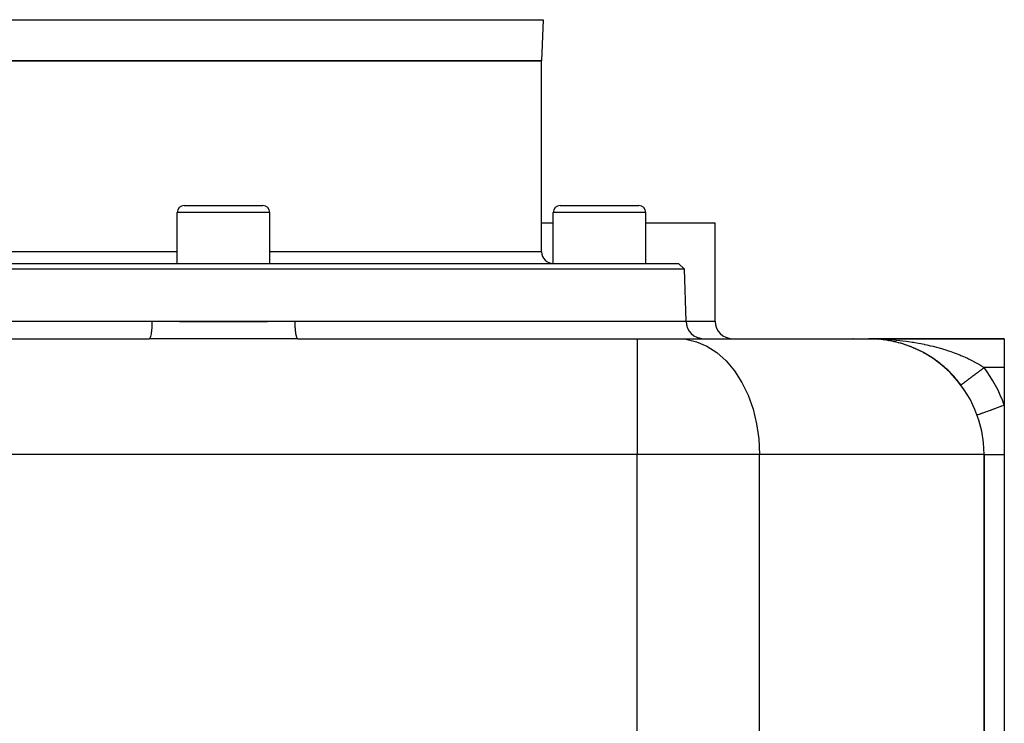
# Model space of a CAD drawing. Extents: x 24 to 1230, y -781 to 283.
# Drawn here: x 432 to 602, y -659 to -538 of the extents above; entities that cross this region are included whole.
import ezdxf

# ---------------------------------------------------------------- set-up
doc = ezdxf.new("R2010")
doc.units = 0
doc.linetypes.add('DASHED', pattern=[11.05, 8.7, -2.35])
doc.layers.get('0').update_dxf_attribs({"linetype": 'CONTINUOUS'})
doc.layers.add('NEVIDI', color=4, linetype='DASHED')

msp = doc.modelspace()

# ---------------------------------------------------------------- linework, layer by layer
at = {"color": 2}
for p, q in [((522.248102, -537.799458), (522, -544.904156)), ((522.248102, -537.799458), (522, -544.904156)), ((522, -544.904156), (412, -544.904156)), ((412, -544.904156), (522, -544.904156)), ((522, -577.904156), (522, -544.904156)), ((522, -577.904156), (522, -544.904156)), ((460.2, -569.904156), (473.8, -569.904156)), ((525.2, -569.904156), (538.8, -569.904156)), ((459, -579.904156), (459, -571.104156)), ((459, -579.904156), (459, -571.104156)), ((475, -579.904156), (475, -571.104156)), ((475, -579.904156), (475, -571.104156)), ((524, -579.904156), (524, -571.104156)), ((524, -579.904156), (524, -571.104156)), ((540, -579.904156), (540, -571.104156)), ((540, -579.904156), (540, -571.104156)), ((522, -572.904156), (524, -572.904156)), ((540, -572.904156), (552, -572.904156)), ((552, -589.904156), (552, -572.904156)), ((552, -589.904156), (552, -572.904156)), ((388.349208, -579.904156), (545.650792, -579.904156)), ((546.685692, -580.903547), (545.650792, -579.904156)), ((546.685692, -580.903547), (545.650792, -579.904156)), ((546.685692, -580.903547), (387.314308, -580.903547)), ((547, -589.904156), (546.685692, -580.903547)), ((547, -589.904156), (546.685692, -580.903547)), ((387, -589.904156), (454.619053, -589.904156)), ((454.619053, -589.904156), (479.380947, -589.904156)), ((479.380947, -589.904156), (547, -589.904156)), ((395.458054, -592.904156), (454.154768, -592.904156)), ((395.458054, -592.904156), (454.154767, -592.904156)), ((456.79365, -592.904156), (456.445456, -592.904156)), ((479.845233, -592.904156), (538.541946, -592.904156)), ((479.845233, -592.904156), (538.541946, -592.904156)), ((538.541946, -592.904156), (545.590413, -592.904156)), ((545.590413, -592.904156), (578.5, -592.904156)), ((579.423422, -592.924689), (578.5, -592.904156)), ((579.520365, -592.922524), (578.5, -592.904156)), ((579.550686, -592.920499), (578.5, -592.904156)), ((579.405267, -592.923843), (578.5, -592.904156)), ((579.490054, -592.923907), (578.5, -592.904156)), ((579.487215, -592.923143), (578.5, -592.904156)), ((579.526429, -592.922171), (578.5, -592.904156)), ((579.556751, -592.920017), (578.5, -592.904156)), ((579.543496, -592.918624), (578.5, -592.904156)), ((579.411318, -592.924497), (578.5, -592.904156)), ((579.453698, -592.924719), (578.5, -592.904156)), ((579.465814, -592.924551), (578.5, -592.904156)), ((579.471873, -592.924428), (578.5, -592.904156)), ((579.483993, -592.924107), (578.5, -592.904156)), ((579.460231, -592.922624), (578.5, -592.904156)), ((579.550686, -592.920499), (578.5, -592.904156)), ((579.530828, -592.916546), (578.5, -592.904156)), ((578.5, -592.904156), (602, -592.904156)), ((602, -592.904156), (578.5, -592.904156)), ((579.380203, -592.92353), (579.376511, -592.923372)), ((579.377409, -592.923412), (579.381074, -592.923568)), ((579.377497, -592.923416), (579.381074, -592.923568)), ((579.381074, -592.923568), (579.377526, -592.923417)), ((579.377532, -592.923417), (579.381074, -592.923568)), ((579.386244, -592.923766), (579.380203, -592.92353)), ((580.259664, -592.981698), (579.380203, -592.92353)), ((579.387121, -592.923805), (579.381074, -592.923568)), ((580.261405, -592.981851), (579.381074, -592.923568)), ((579.490633, -592.929841), (579.381074, -592.923568)), ((579.381074, -592.923568), (579.387121, -592.923805)), ((579.90498, -592.953567), (579.381074, -592.923568)), ((579.381074, -592.923568), (579.387121, -592.923805)), ((579.490719, -592.929847), (579.381074, -592.923568)), ((579.381074, -592.923568), (579.387121, -592.923805)), ((579.392286, -592.923977), (579.386244, -592.923766)), ((580.271666, -592.98264), (579.386244, -592.923766)), ((579.393169, -592.924017), (579.387121, -592.923805)), ((580.273419, -592.982795), (579.387121, -592.923805)), ((580.261405, -592.981851), (579.387121, -592.923805)), ((579.387121, -592.923805), (579.393169, -592.924017)), ((580.261405, -592.981851), (579.387121, -592.923805)), ((579.387121, -592.923805), (579.393169, -592.924017)), ((580.261405, -592.981851), (579.387121, -592.923805)), ((579.387121, -592.923805), (579.393169, -592.924017)), ((579.398328, -592.924163), (579.392286, -592.923977)), ((579.399217, -592.924202), (579.393169, -592.924017)), ((580.273419, -592.982795), (579.393169, -592.924017)), ((579.393169, -592.924017), (579.399217, -592.924202)), ((580.273419, -592.982795), (579.393169, -592.924017)), ((579.393169, -592.924017), (579.399217, -592.924202)), ((580.273419, -592.982795), (579.393169, -592.924017)), ((579.393169, -592.924017), (579.399217, -592.924202)), ((579.404372, -592.924323), (579.398328, -592.924163)), ((579.405267, -592.924363), (579.399217, -592.924202)), ((579.399217, -592.924202), (579.405267, -592.924363)), ((579.399217, -592.924202), (579.405267, -592.924363)), ((579.399217, -592.924202), (579.405267, -592.924363)), ((579.405267, -592.924363), (579.411318, -592.924497)), ((579.447642, -592.924764), (579.411318, -592.923974)), ((579.680795, -592.940729), (579.493099, -592.929982)), ((579.681048, -592.940746), (579.49319, -592.929988)), ((580.254135, -592.98123), (580.261405, -592.981851)), ((580.303427, -592.986536), (580.259011, -592.981625)), ((580.310843, -592.986875), (580.25951, -592.981659)), ((580.310829, -592.986875), (580.259511, -592.981659)), ((580.303951, -592.98656), (580.259904, -592.981685)), ((580.310824, -592.986874), (580.261405, -592.981851)), ((580.261405, -592.981851), (580.273419, -592.982795)), ((580.309636, -592.98682), (580.268795, -592.982282)), ((580.309636, -592.98682), (580.268795, -592.982282)), ((580.309636, -592.98682), (580.273419, -592.982795)), ((580.273419, -592.982795), (580.285442, -592.983637)), ((580.781478, -593.034711), (580.397944, -592.995729)), ((581.139547, -593.079043), (580.417645, -592.998822)), ((581.139547, -593.079043), (580.417645, -592.998822)), ((581.139547, -593.079043), (580.417645, -592.998822)), ((581.139547, -593.079043), (580.424582, -592.999912)), ((581.136951, -593.078697), (580.425027, -592.999981)), ((580.644489, -593.020785), (580.474264, -593.003485)), ((581.128771, -593.07767), (581.139547, -593.079043)), ((581.207965, -593.089064), (581.128892, -593.077482)), ((581.207959, -593.089063), (581.128892, -593.077482)), ((581.894904, -593.196522), (581.129753, -593.077578)), ((581.967875, -593.207937), (581.131125, -593.077732)), ((581.65178, -593.154061), (581.139547, -593.079043)), ((581.139547, -593.079043), (581.157365, -593.081148)), ((581.208068, -593.089078), (581.146605, -593.079466)), ((581.208068, -593.089078), (581.146605, -593.079466)), ((582.011458, -593.214719), (581.157365, -593.081148)), ((581.394964, -593.116453), (581.287827, -593.100761)), ((581.997439, -593.212333), (582.011458, -593.214719)), ((582.517782, -593.311877), (582.011458, -593.214719)), ((582.011458, -593.214719), (582.034815, -593.218409)), ((582.111249, -593.233868), (582.01247, -593.214913)), ((582.111242, -593.233867), (582.01247, -593.214913)), ((582.860059, -593.385194), (582.877364, -593.388941)), ((582.90968, -593.396637), (582.877364, -593.388941)), ((583.379347, -593.508487), (583.048986, -593.429812)), ((583.717519, -593.59671), (583.737725, -593.601963)), ((584.236039, -593.744358), (583.737725, -593.601963)), ((584.570361, -593.847642), (584.59297, -593.854595)), ((585.086654, -594.019878), (584.59297, -593.854595)), ((602, -592.904156), (602, -597.904156)), ((585.929533, -594.33531), (585.615034, -594.21397)), ((586.262651, -594.472085), (586.289826, -594.483079)), ((586.77005, -594.694097), (586.289826, -594.483079)), ((587.104741, -594.849837), (587.132363, -594.86249)), ((587.542617, -595.065994), (587.132363, -594.86249)), ((588.434369, -595.545922), (588.038622, -595.32582)), ((588.759444, -595.736052), (588.787719, -595.752168)), ((589.246035, -596.036355), (588.787719, -595.752168)), ((589.564214, -596.243329), (589.591841, -596.260732)), ((589.713101, -596.344227), (589.591841, -596.260732)), ((590.04246, -596.571012), (589.806581, -596.408594)), ((590.354163, -596.79581), (590.380338, -596.813944)), ((590.822542, -597.151221), (590.380338, -596.813944)), ((591.129414, -597.396162), (591.153285, -597.414265)), ((591.588506, -597.781623), (591.153285, -597.414265)), ((591.889673, -598.04762), (591.9105, -598.064812)), ((592.335814, -598.462195), (591.9105, -598.064812)), ((592.624482, -598.744389), (592.641193, -598.759199)), ((602, -597.904156), (602, -604.374795)), ((602, -604.374795), (602, -612.904156)), ((598.5, -612.904156), (598.5, -726.049599)), ((598.5, -726.049599), (598.5, -612.904156)), ((602, -612.904156), (602, -737.904156))]:
    msp.add_line(p, q, dxfattribs=at)
for centre, radius, start, end in [((460.2, -571.104156), 1.2, 90, 180), ((473.8, -571.104156), 1.2, 0, 90), ((525.2, -571.104156), 1.2, 90, 180), ((538.8, -571.104156), 1.2, 0, 90), ((524, -577.904156), 2, 180, 270), ((550, -589.904156), 3, 180, 270), ((555, -589.904156), 3, 180, 270), ((575, -612.904156), 20, 87.485618, 87.647888), ((578.5, -612.904156), 20, 0, 90), ((578.5, -612.904156), 20, 84.769309, 87.485602), ((578.5, -612.904156), 20, 80.933019, 84.585847), ((578.5, -612.904156), 20, 78.411043, 79.928793), ((578.5, -612.904156), 20, 75.879184, 76.839553), ((578.5, -612.904156), 20, 70.307721, 74.877957), ((578.5, -612.904156), 20, 68.193286, 69.133412), ((578.5, -612.904156), 20, 63.076925, 67.161648), ((578.5, -612.904156), 20, 53.98339, 61.454019), ((578.5, -612.904156), 20, 46.227975, 53.848287), ((578.5, -612.904156), 20, 38.70316, 46.158277), ((578.5, -612.904156), 20, 36.869898, 38.266301)]:
    msp.add_arc(centre, radius, start, end, dxfattribs=at)
at = {"layer": 'NEVIDI', "color": 7, "linetype": 'CONTINUOUS'}
for p, q in [((411.751898, -537.799458), (522.248102, -537.799458)), ((475, -571.104156), (459, -571.104156)), ((540, -571.104156), (524, -571.104156)), ((459, -577.904156), (412, -577.904156)), ((522, -577.904156), (475, -577.904156)), ((454.602412, -590.700151), (454.585233, -591.028177)), ((454.60306, -590.684766), (454.602412, -590.700151)), ((454.604584, -590.647263), (454.60306, -590.684766)), ((454.614876, -590.30565), (454.604584, -590.647263)), ((454.615167, -590.291473), (454.614876, -590.30565)), ((454.615906, -590.252847), (454.615167, -590.291473)), ((454.619053, -589.904156), (454.615906, -590.252847)), ((454.619053, -589.904156), (454.709179, -589.904209)), ((454.709179, -589.904209), (457.158811, -589.906904)), ((457.158811, -589.906904), (457.521985, -589.907603)), ((457.521985, -589.907603), (459.399844, -589.912912)), ((459.399844, -589.912912), (459.969863, -589.914608)), ((459.969863, -589.914608), (460.332832, -589.915596)), ((460.332832, -589.915596), (462.782181, -589.921119)), ((462.782181, -589.921119), (463.144956, -589.921818)), ((463.144956, -589.921818), (465.593854, -589.925273)), ((465.593854, -589.925273), (465.956465, -589.925549)), ((465.956465, -589.925549), (467, -589.925906)), ((467, -589.925906), (468.406158, -589.925273)), ((468.406158, -589.925273), (468.768891, -589.924928)), ((468.768891, -589.924928), (471.217776, -589.921119)), ((471.217776, -589.921119), (471.580972, -589.920384)), ((471.580972, -589.920384), (474.030137, -589.914608)), ((474.030137, -589.914608), (474.393669, -589.913548)), ((474.393669, -589.913548), (474.600156, -589.912912)), ((474.600156, -589.912912), (476.841189, -589.906904)), ((476.841189, -589.906904), (477.204198, -589.906304)), ((477.204198, -589.906304), (479.380947, -589.904156)), ((479.383434, -590.214251), (479.380947, -589.904156)), ((479.384094, -590.252848), (479.383434, -590.214251)), ((479.385124, -590.305651), (479.384094, -590.252848)), ((479.393957, -590.609364), (479.385124, -590.305651)), ((479.395416, -590.647264), (479.393957, -590.609364)), ((479.397588, -590.700152), (479.395416, -590.647264)), ((479.412551, -590.992078), (479.397588, -590.700152)), ((547, -589.904156), (552, -589.904156)), ((454.428674, -592.326468), (454.384595, -592.510814)), ((454.431533, -592.312861), (454.428674, -592.326468)), ((454.436335, -592.289514), (454.431533, -592.312861)), ((454.476381, -592.067817), (454.436335, -592.289514)), ((454.478792, -592.052746), (454.476381, -592.067817)), ((454.483067, -592.025477), (454.478792, -592.052746)), ((454.518322, -591.770069), (454.483067, -592.025477)), ((454.520235, -591.754399), (454.518322, -591.770069)), ((454.523931, -591.723502), (454.520235, -591.754399)), ((454.5537, -591.438873), (454.523931, -591.723502)), ((454.555166, -591.42285), (454.5537, -591.438873)), ((454.558178, -591.389204), (454.555166, -591.42285)), ((454.581898, -591.08009), (454.558178, -591.389204)), ((454.582946, -591.064071), (454.581898, -591.08009)), ((454.585233, -591.028177), (454.582946, -591.064071)), ((479.414767, -591.028178), (479.412551, -590.992078)), ((479.418102, -591.080091), (479.414767, -591.028178)), ((479.438881, -591.355339), (479.418102, -591.080091)), ((479.441822, -591.389205), (479.438881, -591.355339)), ((479.4463, -591.438873), (479.441822, -591.389205)), ((479.472457, -591.692494), (479.4463, -591.438873)), ((479.476069, -591.723502), (479.472457, -591.692494)), ((479.481678, -591.770069), (479.476069, -591.723502)), ((479.512711, -591.997842), (479.481678, -591.770069)), ((479.516933, -592.025477), (479.512711, -591.997842)), ((479.523619, -592.067817), (479.516933, -592.025477)), ((479.558894, -592.265683), (479.523619, -592.067817)), ((479.563665, -592.289514), (479.558894, -592.265683)), ((479.571326, -592.326468), (479.563665, -592.289514)), ((479.61019, -592.491324), (479.571326, -592.326468)), ((454.19834, -592.890916), (454.154767, -592.904156)), ((456.413522, -592.906051), (454.154768, -592.904156)), ((454.202762, -592.888084), (454.19834, -592.890916)), ((454.208727, -592.883826), (454.202762, -592.888084)), ((454.259809, -592.826368), (454.208727, -592.883826)), ((454.263921, -592.820069), (454.259809, -592.826368)), ((454.269769, -592.81067), (454.263921, -592.820069)), ((454.319416, -592.709178), (454.269769, -592.81067)), ((454.323135, -592.699946), (454.319416, -592.709178)), ((454.328726, -592.685619), (454.323135, -592.699946)), ((454.37604, -592.541538), (454.328726, -592.685619)), ((454.379358, -592.529802), (454.37604, -592.541538)), ((454.384595, -592.510814), (454.379358, -592.529802)), ((456.789464, -592.906664), (456.413522, -592.906051)), ((459.330808, -592.911989), (456.789464, -592.906664)), ((459.706759, -592.912855), (459.330808, -592.911989)), ((462.246386, -592.918222), (459.706759, -592.912855)), ((462.624057, -592.918898), (462.246386, -592.918222)), ((465.163886, -592.922259), (462.624057, -592.918898)), ((465.541352, -592.922551), (465.163886, -592.922259)), ((468.08117, -592.92278), (465.541352, -592.922551)), ((468.458648, -592.922551), (468.08117, -592.92278)), ((470.999496, -592.919532), (468.458648, -592.922551)), ((471.376025, -592.918898), (470.999496, -592.919532)), ((473.915969, -592.913718), (471.376025, -592.918898)), ((474.293239, -592.912855), (473.915969, -592.913718)), ((476.833361, -592.90734), (474.293239, -592.912855)), ((477.210542, -592.906664), (476.833361, -592.90734)), ((479.751825, -592.90416), (477.210542, -592.906664)), ((479.615405, -592.510814), (479.61019, -592.491324)), ((479.62396, -592.541538), (479.615405, -592.510814)), ((479.665721, -592.670848), (479.62396, -592.541538)), ((479.671274, -592.685619), (479.665721, -592.670848)), ((479.680584, -592.709178), (479.671274, -592.685619)), ((479.724426, -592.800821), (479.680584, -592.709178)), ((479.730231, -592.81067), (479.724426, -592.800821)), ((479.740191, -592.826368), (479.730231, -592.81067)), ((479.785291, -592.879049), (479.740191, -592.826368)), ((479.845233, -592.904156), (479.751825, -592.90416)), ((479.791273, -592.883826), (479.785291, -592.879049)), ((479.80166, -592.890916), (479.791273, -592.883826)), ((479.845233, -592.904156), (479.80166, -592.890916)), ((538.541946, -592.904156), (538.541946, -612.904156)), ((545.590413, -592.904156), (546.913347, -592.992421)), ((546.913347, -592.992421), (548.779994, -593.42282)), ((548.779994, -593.42282), (550.589319, -594.203866)), ((578.5, -592.904156), (578.936964, -592.906066)), ((578.936964, -592.906066), (579.596363, -592.916184)), ((579.530838, -592.914458), (579.596363, -592.916184)), ((579.596363, -592.916184), (580.033588, -592.927699)), ((580.033588, -592.927699), (580.492435, -592.94392)), ((580.492435, -592.94392), (580.692702, -592.952331)), ((580.692702, -592.952331), (581.12892, -592.973463)), ((581.12892, -592.973463), (581.785831, -593.012597)), ((581.785831, -593.012597), (582.220541, -593.043359)), ((582.220541, -593.043359), (582.467542, -593.062579)), ((582.467542, -593.062579), (582.872449, -593.096831)), ((582.872449, -593.096831), (583.303427, -593.137064)), ((583.303427, -593.137064), (583.950892, -593.204912)), ((583.950892, -593.204912), (584.378137, -593.254613)), ((584.378137, -593.254613), (584.408075, -593.258244)), ((584.408075, -593.258244), (585.022292, -593.337077)), ((585.022292, -593.337077), (585.44739, -593.396534)), ((585.44739, -593.396534), (586.087948, -593.493848)), ((586.087948, -593.493848), (586.297947, -593.527805)), ((586.297947, -593.527805), (586.511113, -593.563326)), ((586.511113, -593.563326), (587.148658, -593.675986)), ((587.148658, -593.675986), (587.569656, -593.755758)), ((587.569656, -593.755758), (588.12151, -593.866974)), ((588.12151, -593.866974), (588.205062, -593.884483)), ((588.205062, -593.884483), (588.624507, -593.975091)), ((588.624507, -593.975091), (589.25654, -594.120359)), ((589.25654, -594.120359), (589.673859, -594.222205)), ((550.589319, -594.203866), (552.308588, -595.321424)), ((552.308588, -595.321424), (553.907035, -596.755501)), ((589.673859, -594.222205), (589.864568, -594.270358)), ((589.864568, -594.270358), (590.299461, -594.384038)), ((590.299461, -594.384038), (590.710722, -594.496615)), ((590.710722, -594.496615), (591.324566, -594.674169)), ((591.324566, -594.674169), (591.514648, -594.731539)), ((591.514648, -594.731539), (591.727704, -594.797225)), ((591.727704, -594.797225), (592.330325, -594.991152)), ((592.330325, -594.991152), (592.726143, -595.125324)), ((592.726143, -595.125324), (593.060876, -595.243182)), ((593.060876, -595.243182), (593.317578, -595.336385)), ((593.317578, -595.336385), (593.704852, -595.481795)), ((593.704852, -595.481795), (594.286352, -595.711504)), ((594.286352, -595.711504), (594.494363, -595.797147)), ((594.494363, -595.797147), (594.667505, -595.869883)), ((553.907035, -596.755501), (555.355713, -598.480121)), ((594.667505, -595.869883), (595.237269, -596.11893)), ((595.237269, -596.11893), (595.607919, -596.28935)), ((595.607919, -596.28935), (595.808756, -596.384625)), ((595.808756, -596.384625), (596.155866, -596.554395)), ((596.155866, -596.554395), (596.510388, -596.734807)), ((596.510388, -596.734807), (596.999653, -596.996265)), ((596.999653, -596.996265), (597.034242, -597.015327)), ((597.034242, -597.015327), (597.37199, -597.205713)), ((597.37199, -597.205713), (597.872599, -597.503015)), ((597.872599, -597.503015), (598.064795, -597.622336)), ((555.355713, -598.480121), (556.628726, -600.464459)), ((596.618861, -599.315011), (596.724272, -599.235951)), ((596.724272, -599.235951), (596.758242, -599.210474)), ((596.758242, -599.210474), (596.881393, -599.11811)), ((596.881393, -599.11811), (596.916025, -599.092135)), ((596.916025, -599.092135), (597.041563, -598.997981)), ((597.041563, -598.997981), (597.076847, -598.971517)), ((597.076847, -598.971517), (597.10828, -598.947942)), ((597.10828, -598.947942), (597.204482, -598.87579)), ((597.204482, -598.87579), (597.240324, -598.848909)), ((597.240324, -598.848909), (597.369837, -598.751773)), ((597.369837, -598.751773), (597.406119, -598.724561)), ((597.406119, -598.724561), (597.537316, -598.626163)), ((597.537316, -598.626163), (597.574069, -598.598598)), ((597.574069, -598.598598), (597.622751, -598.562085)), ((597.622751, -598.562085), (597.706606, -598.499194)), ((597.706606, -598.499194), (597.743713, -598.471364)), ((597.743713, -598.471364), (597.877394, -598.371103)), ((597.877394, -598.371103), (597.914787, -598.343057)), ((597.914787, -598.343057), (598.049353, -598.242133)), ((598.049353, -598.242133), (598.086955, -598.213931)), ((598.064795, -597.622336), (598.194947, -597.704879)), ((598.086955, -598.213931), (598.153014, -598.164387)), ((598.153014, -598.164387), (598.22216, -598.112527)), ((598.194947, -597.704879), (598.5, -597.904156)), ((598.22216, -598.112527), (598.259903, -598.08422)), ((598.259903, -598.08422), (598.395489, -597.982531)), ((598.395489, -597.982531), (598.433286, -597.954183)), ((598.433286, -597.954183), (598.499999, -597.904148)), ((602, -597.904156), (598.5, -597.904156)), ((556.628726, -600.464459), (557.702994, -602.672537)), ((594.500102, -600.904079), (594.501369, -600.903129)), ((594.501369, -600.903129), (594.50253, -600.902258)), ((594.50253, -600.902258), (594.509674, -600.8969)), ((594.509674, -600.8969), (594.512464, -600.894807)), ((594.512464, -600.894807), (594.525481, -600.885045)), ((594.525481, -600.885045), (594.529893, -600.881736)), ((594.529893, -600.881736), (594.539928, -600.87421)), ((594.539928, -600.87421), (594.548758, -600.867587)), ((594.548758, -600.867587), (594.554786, -600.863066)), ((594.554786, -600.863066), (594.579473, -600.844551)), ((594.579473, -600.844551), (594.587118, -600.838817)), ((594.587118, -600.838817), (594.617581, -600.81597)), ((594.617581, -600.81597), (594.62685, -600.809018)), ((594.62685, -600.809018), (594.651015, -600.790895)), ((594.651015, -600.790895), (594.662994, -600.781911)), ((594.662994, -600.781911), (594.673852, -600.773767)), ((594.673852, -600.773767), (594.715619, -600.742443)), ((594.715619, -600.742443), (594.728036, -600.73313)), ((594.728036, -600.73313), (594.77536, -600.697638)), ((594.77536, -600.697638), (594.789292, -600.687188)), ((594.789292, -600.687188), (594.831357, -600.65564)), ((594.831357, -600.65564), (594.84212, -600.647568)), ((594.84212, -600.647568), (594.85759, -600.635965)), ((594.85759, -600.635965), (594.915773, -600.592329)), ((594.915773, -600.592329), (594.932725, -600.579615)), ((594.932725, -600.579615), (594.996164, -600.532036)), ((594.996164, -600.532036), (595.014568, -600.518233)), ((595.014568, -600.518233), (595.077745, -600.470851)), ((595.077745, -600.470851), (595.083141, -600.466804)), ((595.083141, -600.466804), (595.102956, -600.451942)), ((595.102956, -600.451942), (595.176549, -600.396748)), ((595.176549, -600.396748), (595.197746, -600.380851)), ((595.197746, -600.380851), (595.276224, -600.321992)), ((595.276224, -600.321992), (595.298748, -600.305099)), ((595.298748, -600.305099), (595.381987, -600.24267)), ((595.381987, -600.24267), (595.385753, -600.239846)), ((595.385753, -600.239846), (595.405828, -600.22479)), ((595.405828, -600.22479), (595.493633, -600.158936)), ((595.493633, -600.158936), (595.518695, -600.140139)), ((595.518695, -600.140139), (595.610937, -600.070958)), ((595.610937, -600.070958), (595.637124, -600.051318)), ((595.637124, -600.051318), (595.733665, -599.978912)), ((595.733665, -599.978912), (595.749752, -599.966846)), ((595.749752, -599.966846), (595.760962, -599.958439)), ((595.760962, -599.958439), (595.861583, -599.882973)), ((595.861583, -599.882973), (595.889977, -599.861678)), ((595.889977, -599.861678), (595.994462, -599.783313)), ((595.994462, -599.783313), (596.023913, -599.761226)), ((596.023913, -599.761226), (596.13205, -599.680122)), ((596.13205, -599.680122), (596.162473, -599.657304)), ((596.162473, -599.657304), (596.163284, -599.656696)), ((596.163284, -599.656696), (596.274094, -599.573588)), ((596.274094, -599.573588), (596.30545, -599.550071)), ((596.30545, -599.550071), (596.420335, -599.463906)), ((596.420335, -599.463906), (596.45263, -599.439685)), ((596.45263, -599.439685), (596.570491, -599.351289)), ((596.570491, -599.351289), (596.603708, -599.326375)), ((596.603708, -599.326375), (596.618861, -599.315011)), ((557.702994, -602.672537), (558.559336, -605.06493)), ((558.559336, -605.06493), (559.18221, -607.598218)), ((597.34692, -606.063637), (597.439807, -606.029924)), ((597.439807, -606.029924), (597.446464, -606.027508)), ((597.446464, -606.027508), (597.477447, -606.016262)), ((597.477447, -606.016262), (597.632318, -605.960053)), ((597.632318, -605.960053), (597.64243, -605.956383)), ((597.64243, -605.956383), (597.689343, -605.939356)), ((597.689343, -605.939356), (597.902927, -605.861837)), ((597.902927, -605.861837), (597.91619, -605.857023)), ((597.91619, -605.857023), (597.97885, -605.834281)), ((597.97885, -605.834281), (598.246725, -605.737055)), ((598.246725, -605.737055), (598.263, -605.731148)), ((598.263, -605.731148), (598.340704, -605.702945)), ((598.340704, -605.702945), (598.657439, -605.587986)), ((598.657439, -605.587986), (598.676598, -605.581032)), ((598.676598, -605.581032), (598.768411, -605.547708)), ((598.768411, -605.547708), (599.128155, -605.417138)), ((599.128155, -605.417138), (599.149614, -605.409349)), ((599.149614, -605.409349), (599.254404, -605.371315)), ((599.254404, -605.371315), (599.650006, -605.227731)), ((599.650006, -605.227731), (599.673555, -605.219184)), ((599.673555, -605.219184), (599.789652, -605.177047)), ((599.789652, -605.177047), (600.213867, -605.023078)), ((600.213867, -605.023078), (600.238871, -605.014003)), ((600.238871, -605.014003), (600.364677, -604.968342)), ((600.364677, -604.968342), (600.809809, -604.806781)), ((600.809809, -604.806781), (600.835868, -604.797323)), ((600.835868, -604.797323), (600.969299, -604.748894)), ((600.969299, -604.748894), (601.426894, -604.582809)), ((601.426894, -604.582809), (601.453666, -604.573092)), ((601.453666, -604.573092), (601.592302, -604.522774)), ((601.592302, -604.522774), (601.999999, -604.374799)), ((559.18221, -607.598218), (559.560504, -610.227214)), ((597.300121, -606.080624), (597.328798, -606.070214)), ((597.328798, -606.070214), (597.331878, -606.069097)), ((597.331878, -606.069097), (597.34692, -606.063637)), ((559.560504, -610.227214), (559.687348, -612.904156)), ((538.541946, -612.904156), (395.458054, -612.904156)), ((559.687348, -612.904156), (538.541946, -612.904156)), ((538.541946, -665.904156), (538.541946, -612.904156)), ((598.5, -612.904156), (559.687348, -612.904156)), ((559.687348, -665.904156), (559.687348, -612.904156)), ((598.5, -612.904156), (598.522024, -612.904156)), ((598.522024, -612.904156), (598.524263, -612.904156)), ((598.524263, -612.904156), (598.544563, -612.904156)), ((598.544563, -612.904156), (598.601387, -612.904156)), ((598.601387, -612.904156), (598.606107, -612.904156)), ((598.606107, -612.904156), (598.6774, -612.904156)), ((598.6774, -612.904156), (598.737681, -612.904156)), ((598.737681, -612.904156), (598.744769, -612.904156)), ((598.744769, -612.904156), (598.896221, -612.904156)), ((598.896221, -612.904156), (598.929275, -612.904156)), ((598.929275, -612.904156), (598.938688, -612.904156)), ((598.938688, -612.904156), (599.173976, -612.904156)), ((599.173976, -612.904156), (599.185609, -612.904156)), ((599.185609, -612.904156), (599.197013, -612.904156)), ((599.197013, -612.904156), (599.468871, -612.904156)), ((599.468871, -612.904156), (599.482689, -612.904156)), ((599.482689, -612.904156), (599.574549, -612.904156)), ((599.574549, -612.904156), (599.810623, -612.904156)), ((599.810623, -612.904156), (599.826368, -612.904156)), ((599.826368, -612.904156), (600.021966, -612.904156)), ((600.021966, -612.904156), (600.195201, -612.904156)), ((600.195201, -612.904156), (600.212722, -612.904156)), ((600.212722, -612.904156), (600.531495, -612.904156)), ((600.531495, -612.904156), (600.618276, -612.904156)), ((600.618276, -612.904156), (600.637189, -612.904156)), ((600.637189, -612.904156), (601.074697, -612.904156)), ((601.074697, -612.904156), (601.093843, -612.904156)), ((601.093843, -612.904156), (601.095132, -612.904156)), ((601.095132, -612.904156), (601.559435, -612.904156)), ((601.559435, -612.904156), (601.580742, -612.904156)), ((601.580742, -612.904156), (601.699043, -612.904156)), ((601.699043, -612.904156), (602, -612.904156))]:
    msp.add_line(p, q, dxfattribs=at)
msp.add_arc((578.5, -612.904156), 25, 19.948444, 36.869898, dxfattribs=at)

doc.saveas('drawing.dxf')
